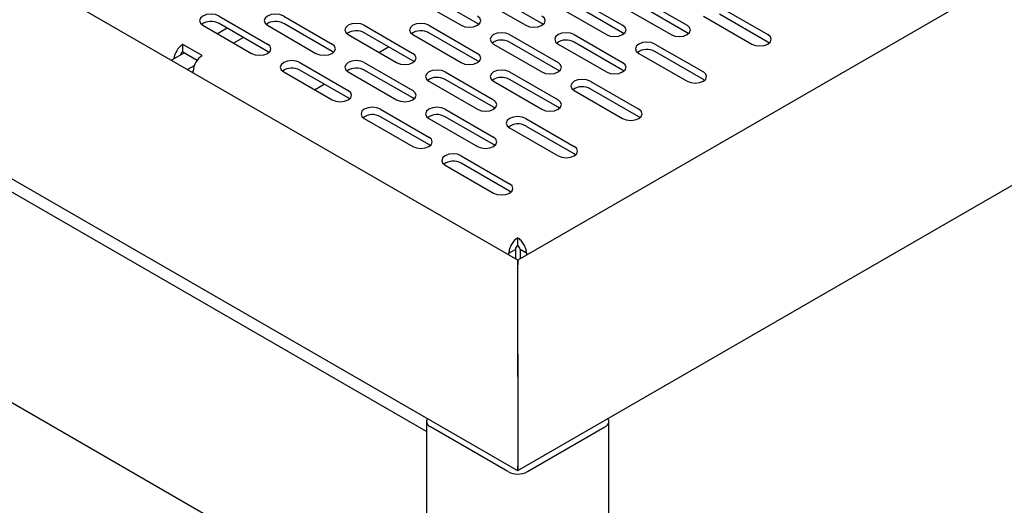
# Model space of a CAD drawing. Extents: x 61 to 383, y 31 to 264.
# Drawn here: x 102 to 113, y 56 to 62 of the extents above; entities that cross this region are included whole.
import ezdxf

# ---------------------------------------------------------------- set-up
doc = ezdxf.new("R2010")
doc.units = 0
doc.linetypes.add('SLD-SOLID', pattern=[0])
doc.layers.get('0').update_dxf_attribs({"linetype": 'CONTINUOUS'})

msp = doc.modelspace()

# ---------------------------------------------------------------- linework, layer by layer
at = {"color": 7, "linetype": 'SLD-SOLID'}
for p, q in [((107.322, 58.91), (63.419, 84.255)), ((61.423, 83.101), (107.32, 56.605)), ((106.323, 57.035), (82.542, 70.763)), ((81.543, 69.034), (106.323, 54.729)), ((119.404, 65.886), (107.322, 58.91)), ((107.322, 56.605), (121.4, 64.732)), ((106.88, 61.503), (106.35, 61.809)), ((107.587, 61.503), (107.057, 61.809)), ((106.173, 61.789), (106.703, 61.483)), ((106.88, 61.789), (107.41, 61.483)), ((107.764, 61.687), (108.294, 61.381)), ((107.941, 61.789), (108.471, 61.483)), ((108.471, 61.401), (107.941, 61.707)), ((108.471, 61.687), (109.001, 61.381)), ((108.648, 61.789), (109.178, 61.483)), ((109.178, 61.401), (108.648, 61.707)), ((109.532, 61.687), (110.062, 61.381)), ((104.051, 61.585), (104.582, 61.278)), ((104.759, 61.585), (105.289, 61.278)), ((109.355, 61.585), (109.885, 61.278)), ((110.062, 61.299), (109.532, 61.605)), ((103.875, 61.483), (104.405, 61.176)), ((104.582, 61.197), (104.051, 61.503)), ((104.582, 61.483), (105.112, 61.176)), ((105.289, 61.197), (104.759, 61.503)), ((105.642, 61.483), (106.173, 61.176)), ((106.35, 61.483), (106.88, 61.176)), ((106.895, 61.493), (106.88, 61.503)), ((107.602, 61.493), (107.587, 61.503)), ((104.14, 61.452), (104.034, 61.391)), ((105.466, 61.381), (105.996, 61.074)), ((106.173, 61.095), (105.642, 61.401)), ((106.169, 61.399), (106.177, 61.403)), ((106.173, 61.381), (106.703, 61.074)), ((106.88, 61.095), (106.35, 61.401)), ((107.233, 61.381), (107.764, 61.074)), ((107.941, 61.381), (108.471, 61.074)), ((108.486, 61.391), (108.471, 61.401)), ((109.193, 61.391), (109.178, 61.401)), ((103.865, 61.151), (103.653, 61.273)), ((103.653, 61.191), (103.653, 61.273)), ((104.317, 61.35), (104.211, 61.289)), ((107.057, 61.278), (107.587, 60.972)), ((107.764, 60.993), (107.233, 61.299)), ((107.764, 61.278), (108.294, 60.972)), ((108.471, 60.993), (107.941, 61.299)), ((108.824, 61.278), (109.355, 60.972)), ((110.077, 61.289), (110.062, 61.299)), ((103.671, 61.181), (103.529, 61.1)), ((103.653, 61.191), (103.811, 61.1)), ((104.597, 61.187), (104.582, 61.197)), ((105.304, 61.187), (105.289, 61.197)), ((105.802, 61.187), (105.908, 61.248)), ((108.648, 61.176), (109.178, 60.87)), ((109.355, 60.891), (108.824, 61.197)), ((103.779, 61.039), (103.706, 60.998)), ((104.935, 61.074), (105.466, 60.768)), ((105.642, 61.074), (106.173, 60.768)), ((106.188, 61.085), (106.173, 61.095)), ((106.895, 61.085), (106.88, 61.095)), ((103.768, 60.962), (103.768, 60.983)), ((104.759, 60.972), (105.289, 60.666)), ((105.466, 60.687), (104.935, 60.993)), ((105.462, 60.99), (105.47, 60.995)), ((105.466, 60.972), (105.996, 60.666)), ((106.173, 60.687), (105.642, 60.993)), ((106.526, 60.972), (107.057, 60.666)), ((107.233, 60.972), (107.764, 60.666)), ((107.778, 60.983), (107.764, 60.993)), ((108.486, 60.983), (108.471, 60.993)), ((105.095, 60.778), (105.201, 60.84)), ((106.35, 60.87), (106.88, 60.564)), ((107.057, 60.585), (106.526, 60.891)), ((107.057, 60.87), (107.587, 60.564)), ((107.764, 60.585), (107.233, 60.891)), ((108.117, 60.87), (108.648, 60.564)), ((109.369, 60.88), (109.355, 60.891)), ((107.941, 60.768), (108.471, 60.462)), ((108.648, 60.482), (108.117, 60.789)), ((105.48, 60.676), (105.466, 60.687)), ((106.188, 60.676), (106.173, 60.687)), ((105.819, 60.564), (106.35, 60.258)), ((106.526, 60.564), (107.057, 60.258)), ((107.071, 60.574), (107.057, 60.585)), ((107.778, 60.574), (107.764, 60.585)), ((105.642, 60.462), (106.173, 60.156)), ((106.35, 60.176), (105.819, 60.482)), ((106.35, 60.462), (106.88, 60.156)), ((107.057, 60.176), (106.526, 60.482)), ((107.41, 60.462), (107.941, 60.156)), ((108.662, 60.472), (108.648, 60.482)), ((107.233, 60.36), (107.764, 60.054)), ((107.941, 60.074), (107.41, 60.38)), ((106.364, 60.166), (106.35, 60.176)), ((107.071, 60.166), (107.057, 60.176)), ((107.955, 60.064), (107.941, 60.074)), ((106.703, 60.054), (107.233, 59.748)), ((107.233, 59.666), (106.703, 59.972)), ((106.526, 59.952), (107.057, 59.646)), ((107.248, 59.656), (107.233, 59.666)), ((107.322, 59.073), (107.322, 59.155)), ((107.226, 58.987), (107.297, 59.028)), ((107.226, 58.966), (107.226, 58.987)), ((107.297, 59.028), (107.297, 58.925)), ((107.417, 58.987), (107.347, 59.028)), ((107.347, 59.028), (107.347, 58.925)), ((107.417, 58.987), (107.417, 58.966)), ((107.322, 57.88), (107.322, 58.86)), ((107.322, 57.635), (107.322, 56.655)), ((106.323, 57.145), (106.323, 53.062)), ((107.215, 56.594), (106.367, 57.084)), ((107.428, 56.594), (108.276, 57.084)), ((108.32, 53.062), (108.32, 57.145))]:
    msp.add_line(p, q, dxfattribs=at)
at = {"color": 7, "linetype": 'SLD-SOLID', "flags": 128}
for points in [[(104.051, 61.585), (104.011, 61.6), (103.963, 61.606), (103.915, 61.6), (103.875, 61.585), (103.848, 61.561), (103.838, 61.534), (103.848, 61.506), (103.875, 61.483)], [(104.759, 61.585), (104.718, 61.6), (104.67, 61.606), (104.622, 61.6), (104.582, 61.585), (104.555, 61.561), (104.545, 61.534), (104.555, 61.506), (104.582, 61.483)], [(106.703, 61.483), (106.744, 61.467), (106.792, 61.461), (106.839, 61.467), (106.88, 61.483), (106.907, 61.506), (106.917, 61.534), (106.907, 61.561), (106.88, 61.585)], [(107.41, 61.483), (107.451, 61.467), (107.499, 61.461), (107.546, 61.467), (107.587, 61.483), (107.614, 61.506), (107.624, 61.534), (107.614, 61.561), (107.587, 61.585)], [(105.642, 61.483), (105.602, 61.498), (105.554, 61.504), (105.506, 61.498), (105.466, 61.483), (105.439, 61.459), (105.429, 61.432), (105.439, 61.404), (105.466, 61.381)], [(106.35, 61.483), (106.309, 61.498), (106.261, 61.504), (106.213, 61.498), (106.173, 61.483), (106.146, 61.459), (106.136, 61.432), (106.146, 61.404), (106.173, 61.381)], [(108.294, 61.381), (108.335, 61.365), (108.383, 61.359), (108.43, 61.365), (108.471, 61.381), (108.498, 61.404), (108.508, 61.432), (108.498, 61.459), (108.471, 61.483)], [(109.001, 61.381), (109.042, 61.365), (109.09, 61.359), (109.137, 61.365), (109.178, 61.381), (109.205, 61.404), (109.215, 61.432), (109.205, 61.459), (109.178, 61.483)], [(107.233, 61.381), (107.193, 61.396), (107.145, 61.402), (107.097, 61.396), (107.057, 61.381), (107.03, 61.357), (107.02, 61.33), (107.03, 61.302), (107.057, 61.278)], [(107.941, 61.381), (107.9, 61.396), (107.852, 61.402), (107.804, 61.396), (107.764, 61.381), (107.737, 61.357), (107.727, 61.33), (107.737, 61.302), (107.764, 61.278)], [(109.885, 61.278), (109.926, 61.263), (109.974, 61.257), (110.021, 61.263), (110.062, 61.278), (110.089, 61.302), (110.099, 61.33), (110.089, 61.357), (110.062, 61.381)], [(104.405, 61.176), (104.446, 61.161), (104.493, 61.155), (104.541, 61.161), (104.582, 61.176), (104.609, 61.2), (104.618, 61.227), (104.609, 61.255), (104.582, 61.278)], [(105.112, 61.176), (105.153, 61.161), (105.201, 61.155), (105.248, 61.161), (105.289, 61.176), (105.316, 61.2), (105.326, 61.227), (105.316, 61.255), (105.289, 61.278)], [(108.824, 61.278), (108.784, 61.294), (108.736, 61.3), (108.688, 61.294), (108.648, 61.278), (108.621, 61.255), (108.611, 61.227), (108.621, 61.2), (108.648, 61.176)], [(105.996, 61.074), (106.037, 61.059), (106.084, 61.053), (106.132, 61.059), (106.173, 61.074), (106.2, 61.098), (106.209, 61.125), (106.2, 61.153), (106.173, 61.176)], [(106.703, 61.074), (106.744, 61.059), (106.792, 61.053), (106.839, 61.059), (106.88, 61.074), (106.907, 61.098), (106.917, 61.125), (106.907, 61.153), (106.88, 61.176)], [(104.935, 61.074), (104.895, 61.09), (104.847, 61.096), (104.799, 61.09), (104.759, 61.074), (104.732, 61.051), (104.722, 61.023), (104.732, 60.996), (104.759, 60.972)], [(105.642, 61.074), (105.602, 61.09), (105.554, 61.096), (105.506, 61.09), (105.466, 61.074), (105.439, 61.051), (105.429, 61.023), (105.439, 60.996), (105.466, 60.972)], [(107.587, 60.972), (107.628, 60.957), (107.675, 60.951), (107.723, 60.957), (107.764, 60.972), (107.791, 60.996), (107.8, 61.023), (107.791, 61.051), (107.764, 61.074)], [(108.294, 60.972), (108.335, 60.957), (108.383, 60.951), (108.43, 60.957), (108.471, 60.972), (108.498, 60.996), (108.508, 61.023), (108.498, 61.051), (108.471, 61.074)], [(106.526, 60.972), (106.486, 60.988), (106.438, 60.993), (106.39, 60.988), (106.35, 60.972), (106.323, 60.949), (106.313, 60.921), (106.323, 60.894), (106.35, 60.87)], [(107.233, 60.972), (107.193, 60.988), (107.145, 60.993), (107.097, 60.988), (107.057, 60.972), (107.03, 60.949), (107.02, 60.921), (107.03, 60.894), (107.057, 60.87)], [(109.178, 60.87), (109.219, 60.855), (109.266, 60.849), (109.314, 60.855), (109.355, 60.87), (109.382, 60.894), (109.391, 60.921), (109.382, 60.949), (109.355, 60.972)], [(108.117, 60.87), (108.077, 60.886), (108.029, 60.891), (107.981, 60.886), (107.941, 60.87), (107.913, 60.847), (107.904, 60.819), (107.913, 60.792), (107.941, 60.768)], [(105.289, 60.666), (105.329, 60.651), (105.377, 60.645), (105.425, 60.651), (105.466, 60.666), (105.493, 60.69), (105.502, 60.717), (105.493, 60.745), (105.466, 60.768)], [(105.996, 60.666), (106.037, 60.651), (106.084, 60.645), (106.132, 60.651), (106.173, 60.666), (106.2, 60.69), (106.209, 60.717), (106.2, 60.745), (106.173, 60.768)], [(106.88, 60.564), (106.92, 60.548), (106.968, 60.543), (107.016, 60.548), (107.057, 60.564), (107.084, 60.588), (107.093, 60.615), (107.084, 60.643), (107.057, 60.666)], [(107.587, 60.564), (107.628, 60.548), (107.675, 60.543), (107.723, 60.548), (107.764, 60.564), (107.791, 60.588), (107.8, 60.615), (107.791, 60.643), (107.764, 60.666)], [(105.819, 60.564), (105.779, 60.58), (105.731, 60.585), (105.683, 60.58), (105.642, 60.564), (105.615, 60.541), (105.606, 60.513), (105.615, 60.485), (105.642, 60.462)], [(106.526, 60.564), (106.486, 60.58), (106.438, 60.585), (106.39, 60.58), (106.35, 60.564), (106.323, 60.541), (106.313, 60.513), (106.323, 60.485), (106.35, 60.462)], [(108.471, 60.462), (108.511, 60.446), (108.559, 60.441), (108.607, 60.446), (108.648, 60.462), (108.675, 60.485), (108.684, 60.513), (108.675, 60.541), (108.648, 60.564)], [(107.41, 60.462), (107.37, 60.478), (107.322, 60.483), (107.274, 60.478), (107.233, 60.462), (107.206, 60.439), (107.197, 60.411), (107.206, 60.383), (107.233, 60.36)], [(106.173, 60.156), (106.213, 60.14), (106.261, 60.135), (106.309, 60.14), (106.35, 60.156), (106.377, 60.179), (106.386, 60.207), (106.377, 60.235), (106.35, 60.258)], [(106.88, 60.156), (106.92, 60.14), (106.968, 60.135), (107.016, 60.14), (107.057, 60.156), (107.084, 60.179), (107.093, 60.207), (107.084, 60.235), (107.057, 60.258)], [(106.703, 60.054), (106.663, 60.07), (106.615, 60.075), (106.567, 60.07), (106.526, 60.054), (106.499, 60.03), (106.49, 60.003), (106.499, 59.975), (106.526, 59.952)], [(107.764, 60.054), (107.804, 60.038), (107.852, 60.033), (107.9, 60.038), (107.941, 60.054), (107.968, 60.077), (107.977, 60.105), (107.968, 60.133), (107.941, 60.156)], [(107.057, 59.646), (107.097, 59.63), (107.145, 59.625), (107.193, 59.63), (107.233, 59.646), (107.261, 59.669), (107.27, 59.697), (107.261, 59.724), (107.233, 59.748)]]:
    msp.add_lwpolyline(points, dxfattribs=at)
at = {"color": 7, "linetype": 'SLD-SOLID'}
for centre, radius, start, end in [((103.964, 61.347), 0.179, 60.7213, 125.3769), ((104.671, 61.347), 0.179, 60.7213, 125.3769), ((105.555, 61.245), 0.179, 60.7213, 125.3769), ((106.262, 61.245), 0.179, 60.7213, 125.3769), ((103.768, 61.094), 0.212, 122.7749, 174.3592), ((107.146, 61.143), 0.179, 60.7213, 125.3769), ((107.853, 61.143), 0.179, 60.7213, 125.3769), ((103.685, 61.143), 0.058, 123.0614, 166.0522), ((103.978, 60.973), 0.21, 122.6055, 177.3945), ((108.737, 61.04), 0.179, 60.7213, 125.3769), ((104.848, 60.836), 0.179, 60.7213, 125.3769), ((105.555, 60.836), 0.179, 60.7213, 125.3769), ((106.439, 60.734), 0.179, 60.7213, 125.3769), ((107.146, 60.734), 0.179, 60.7213, 125.3769), ((108.03, 60.632), 0.179, 60.7213, 125.3769), ((105.732, 60.326), 0.179, 60.7213, 125.3769), ((106.439, 60.326), 0.179, 60.7213, 125.3769), ((107.323, 60.224), 0.179, 60.7213, 125.3769), ((106.615, 59.816), 0.179, 60.7213, 125.3769), ((106.389, 57.145), 0.0647, 151.4509, 249.7195), ((108.254, 57.145), 0.0647, 290.2805, 28.5491), ((107.322, 56.799), 0.231, 242.6097, 297.3903)]:
    msp.add_arc(centre, radius, start, end, dxfattribs=at)
for points, knots in [([(107.322, 59.155), (107.309, 59.148), (107.296, 59.138), (107.273, 59.113), (107.262, 59.098), (107.245, 59.067), (107.238, 59.05), (107.228, 59.018), (107.226, 59.002), (107.226, 58.987)], [0, 0, 0, 0, 0.25, 0.25, 0.5, 0.5, 0.75, 0.75, 1, 1, 1, 1]), ([(107.417, 58.987), (107.417, 59.002), (107.415, 59.018), (107.405, 59.05), (107.398, 59.067), (107.381, 59.098), (107.37, 59.113), (107.347, 59.138), (107.334, 59.148), (107.322, 59.155)], [0, 0, 0, 0, 0.25, 0.25, 0.5, 0.5, 0.75, 0.75, 1, 1, 1, 1]), ([(107.322, 59.073), (107.315, 59.069), (107.308, 59.062), (107.299, 59.045), (107.296, 59.036), (107.297, 59.028)], [0, 0, 0, 0, 0.5, 0.5, 1, 1, 1, 1]), ([(107.347, 59.028), (107.347, 59.036), (107.344, 59.045), (107.335, 59.062), (107.328, 59.069), (107.322, 59.073)], [0, 0, 0, 0, 0.5, 0.5, 1, 1, 1, 1]), ([(107.322, 58.909), (107.322, 58.909), (107.322, 58.911), (107.322, 58.895), (107.322, 58.872), (107.322, 58.86)], [0, 0, 0, 0, 0.112924, 0.561297, 1, 1, 1, 1]), ([(107.322, 58.86), (107.322, 58.876), (107.322, 58.904), (107.322, 58.906), (107.322, 58.907)], [0, 0, 0, 0, 0.5633478, 1, 1, 1, 1]), ([(107.322, 57.635), (107.322, 57.65), (107.322, 57.668), (107.322, 57.71), (107.322, 57.734), (107.322, 57.781), (107.322, 57.805), (107.322, 57.847), (107.322, 57.866), (107.322, 57.88)], [0, 0, 0, 0, 0.25, 0.25, 0.5, 0.5, 0.75, 0.75, 1, 1, 1, 1]), ([(107.322, 57.88), (107.322, 57.866), (107.322, 57.847), (107.322, 57.805), (107.322, 57.781), (107.322, 57.734), (107.322, 57.71), (107.322, 57.668), (107.322, 57.65), (107.322, 57.635)], [0, 0, 0, 0, 0.25, 0.25, 0.5, 0.5, 0.75, 0.75, 1, 1, 1, 1]), ([(107.322, 56.608), (107.322, 56.607), (107.322, 56.603), (107.322, 56.613), (107.322, 56.629), (107.322, 56.647), (107.322, 56.655)], [0, 0, 0, 0, 0.145995, 0.463622, 0.746437, 1, 1, 1, 1]), ([(107.322, 56.655), (107.322, 56.645), (107.322, 56.622), (107.322, 56.606), (107.322, 56.606), (107.322, 56.606)], [0, 0, 0, 0, 0.327647, 0.705791, 1, 1, 1, 1])]:
    msp.add_open_spline(points, degree=3, knots=knots, dxfattribs=at)

doc.saveas('drawing.dxf')
